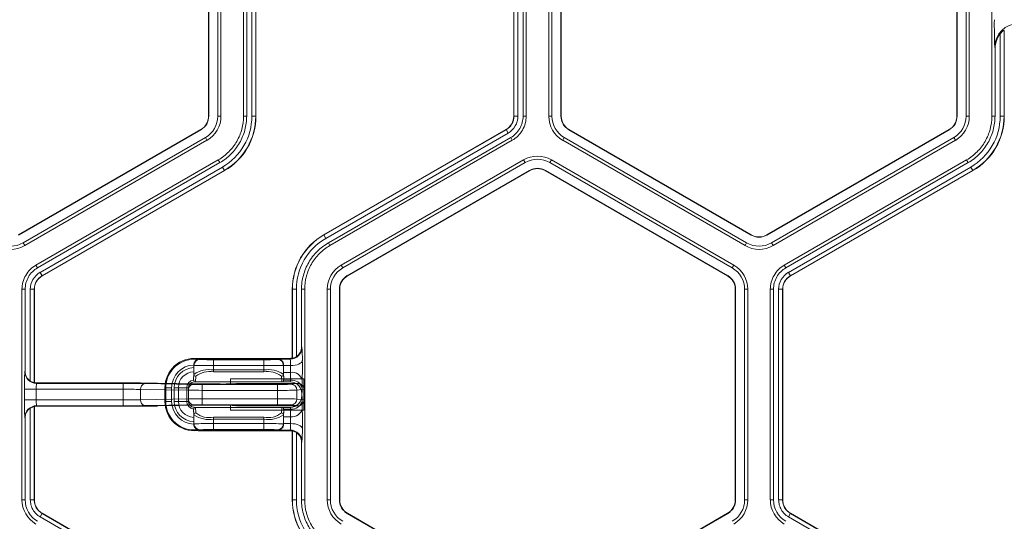
# Model space of a CAD drawing. Extents: x 0 to 217, y 0 to 280.
# Drawn here: x 62 to 67, y 145 to 147 of the extents above; entities that cross this region are included whole.
import ezdxf

# ---------------------------------------------------------------- set-up
doc = ezdxf.new("R2010")
doc.units = 0
doc.header["$LTSCALE"] = 10
doc.header["$MEASUREMENT"] = 0
doc.layers.add('CADdetails-9-EXTRAFINE', color=9, linetype='CONTINUOUS', lineweight=0)

msp = doc.modelspace()

# ---------------------------------------------------------------- linework, layer by layer
at = {"layer": 'CADdetails-9-EXTRAFINE'}
for p, q in [((63.1305, 147.7755), (63.1305, 146.7675)), ((63.1318, 147.7755), (63.1318, 146.7675)), ((63.175, 146.7675), (63.175, 147.7755)), ((63.1901, 146.7675), (63.1901, 147.7755)), ((63.2981, 146.7675), (63.2981, 147.7756)), ((63.3132, 146.7675), (63.3132, 147.7756)), ((63.3379, 146.7675), (63.3379, 147.7755)), ((63.3567, 147.7755), (63.3567, 146.7675)), ((63.3577, 147.7755), (63.3577, 146.7675)), ((64.592, 146.7675), (64.592, 147.7756)), ((64.593, 146.7675), (64.593, 147.7756)), ((64.6118, 147.7756), (64.6118, 146.7675)), ((64.6365, 147.7756), (64.6365, 146.7675)), ((64.6516, 147.7756), (64.6516, 146.7675)), ((64.7597, 147.7755), (64.7597, 146.7675)), ((64.7748, 147.7755), (64.7748, 146.7675)), ((64.818, 146.7675), (64.818, 147.7755)), ((64.8193, 146.7675), (64.8193, 147.7755)), ((66.7136, 147.7755), (66.7136, 146.7675)), ((66.7149, 147.7755), (66.7149, 146.7675)), ((66.7581, 146.7675), (66.7581, 147.7755)), ((66.7731, 146.7675), (66.7731, 147.7755)), ((66.8812, 146.7675), (66.8812, 147.7756)), ((66.921, 146.7675), (66.921, 147.1618)), ((66.9408, 147.1703), (66.9398, 147.1777)), ((66.9398, 147.1777), (66.9398, 146.7675)), ((66.9408, 147.1703), (66.9408, 146.7675)), ((66.8963, 147.0908), (66.8952, 147.099)), ((66.8963, 146.7675), (66.8963, 147.0908)), ((63.1318, 146.7675), (63.1305, 146.7675)), ((63.1901, 146.7675), (63.175, 146.7675)), ((63.2981, 146.7675), (63.3132, 146.7675)), ((63.3379, 146.7675), (63.3577, 146.7675)), ((64.6118, 146.7675), (64.592, 146.7675)), ((64.6365, 146.7675), (64.6516, 146.7675)), ((64.7597, 146.7675), (64.7748, 146.7675)), ((64.818, 146.7675), (64.8193, 146.7675)), ((66.7149, 146.7675), (66.7136, 146.7675)), ((66.7731, 146.7675), (66.7581, 146.7675)), ((66.8812, 146.7675), (66.8963, 146.7675)), ((66.921, 146.7675), (66.9408, 146.7675)), ((63.0934, 146.7033), (62.2204, 146.1993)), ((63.094, 146.7022), (62.2211, 146.1981)), ((63.094, 146.7022), (63.0934, 146.7033)), ((63.682, 146.1993), (64.555, 146.7033)), ((63.6825, 146.1984), (64.5554, 146.7024)), ((64.5648, 146.6862), (63.6919, 146.1822)), ((64.5648, 146.6862), (64.555, 146.7033)), ((64.8557, 146.7022), (64.8564, 146.7033)), ((65.7287, 146.1981), (64.8557, 146.7022)), ((65.7293, 146.1993), (64.8564, 146.7033)), ((66.6765, 146.7033), (65.8035, 146.1993)), ((66.6771, 146.7022), (65.8042, 146.1981)), ((66.6771, 146.7022), (66.6765, 146.7033)), ((62.2427, 146.1607), (63.1156, 146.6647)), ((62.2502, 146.1477), (63.1232, 146.6517)), ((63.1232, 146.6517), (63.1156, 146.6647)), ((64.5772, 146.6648), (63.7042, 146.1607)), ((64.5847, 146.6517), (63.7118, 146.1477)), ((64.5847, 146.6517), (64.5772, 146.6648)), ((64.8266, 146.6517), (64.8341, 146.6647)), ((64.8266, 146.6517), (65.6995, 146.1477)), ((64.8341, 146.6647), (65.7071, 146.1607)), ((65.8258, 146.1607), (66.6987, 146.6647)), ((65.8333, 146.1477), (66.7063, 146.6517)), ((66.7063, 146.6517), (66.6987, 146.6647)), ((62.3042, 146.0541), (63.1772, 146.5581)), ((62.3118, 146.041), (63.1848, 146.5451)), ((63.1848, 146.5451), (63.1772, 146.5581)), ((64.6388, 146.5581), (63.7658, 146.0541)), ((64.6463, 146.545), (63.7733, 146.041)), ((64.6388, 146.5581), (64.6463, 146.545)), ((64.7725, 146.5581), (64.765, 146.545)), ((65.638, 146.041), (64.765, 146.545)), ((65.6455, 146.0541), (64.7725, 146.5581)), ((65.8873, 146.0541), (66.7603, 146.5581)), ((65.8949, 146.041), (66.7678, 146.5451)), ((66.7678, 146.5451), (66.7603, 146.5581)), ((62.3241, 146.0196), (63.1971, 146.5236)), ((63.2065, 146.5074), (62.3335, 146.0033)), ((63.207, 146.5065), (62.334, 146.0025)), ((63.1971, 146.5236), (63.207, 146.5065)), ((63.7949, 146.0036), (64.6679, 146.5076)), ((63.7956, 146.0025), (64.6686, 146.5065)), ((64.6679, 146.5076), (64.6686, 146.5065)), ((64.7434, 146.5076), (64.7427, 146.5065)), ((64.7427, 146.5065), (65.6157, 146.0025)), ((64.7434, 146.5076), (65.6164, 146.0036)), ((65.9072, 146.0196), (66.7802, 146.5236)), ((66.7896, 146.5074), (65.9166, 146.0033)), ((66.7901, 146.5065), (65.9171, 146.0025)), ((66.7802, 146.5236), (66.7901, 146.5065)), ((63.6919, 146.1822), (63.682, 146.1993)), ((65.7287, 146.1981), (65.7293, 146.1993)), ((65.8042, 146.1981), (65.8035, 146.1993)), ((62.2502, 146.1477), (62.2427, 146.1607)), ((63.7042, 146.1607), (63.7118, 146.1477)), ((65.6995, 146.1477), (65.7071, 146.1607)), ((65.8333, 146.1477), (65.8258, 146.1607)), ((62.3042, 146.0541), (62.3118, 146.041)), ((63.7658, 146.0541), (63.7733, 146.041)), ((65.6455, 146.0541), (65.638, 146.041)), ((65.8873, 146.0541), (65.8949, 146.041)), ((62.3241, 146.0196), (62.334, 146.0025)), ((65.9072, 146.0196), (65.9171, 146.0025)), ((63.7949, 146.0036), (63.7956, 146.0025)), ((65.6164, 146.0036), (65.6157, 146.0025)), ((62.2374, 144.9302), (62.2374, 145.9383)), ((62.2524, 145.9383), (62.2374, 145.9383)), ((62.2524, 145.5456), (62.2524, 145.9383)), ((62.2772, 145.499), (62.2772, 145.9383)), ((62.2772, 145.9383), (62.2969, 145.9383)), ((62.296, 145.9383), (62.296, 145.4911)), ((62.2969, 145.9383), (62.2969, 145.4915)), ((63.551, 145.9383), (63.5313, 145.9383)), ((63.5313, 145.6092), (63.5313, 145.9383)), ((63.5323, 145.6082), (63.5323, 145.9383)), ((63.551, 145.9383), (63.551, 145.6161)), ((63.5758, 145.9383), (63.5758, 145.6627)), ((63.5909, 145.9383), (63.5758, 145.9383)), ((63.5909, 145.9383), (63.5909, 144.9302)), ((63.6989, 145.9383), (63.6989, 144.9302)), ((63.6989, 145.9383), (63.714, 145.9383)), ((63.714, 145.9383), (63.714, 144.9302)), ((63.7572, 145.9383), (63.7585, 145.9383)), ((63.7572, 144.9302), (63.7572, 145.9383)), ((63.7585, 144.9302), (63.7585, 145.9383)), ((65.6541, 145.9383), (65.6528, 145.9383)), ((65.6528, 145.9383), (65.6528, 144.9302)), ((65.6541, 145.9383), (65.6541, 144.9302)), ((65.7124, 145.9383), (65.6973, 145.9383)), ((65.6973, 144.9302), (65.6973, 145.9383)), ((65.7124, 144.9302), (65.7124, 145.9383)), ((65.8204, 144.9302), (65.8204, 145.9383)), ((65.8355, 145.9383), (65.8204, 145.9383)), ((65.8355, 144.9302), (65.8355, 145.9383)), ((65.8603, 144.9302), (65.8603, 145.9383)), ((65.8603, 145.9383), (65.88, 145.9383)), ((65.879, 145.9383), (65.879, 144.9302)), ((65.88, 145.9383), (65.88, 144.9302)), ((63.5758, 145.6627), (63.5779, 145.6606)), ((63.0837, 145.6077), (63.089, 145.6024)), ((63.0837, 145.6077), (63.5181, 145.6077)), ((63.0882, 145.6033), (63.4617, 145.6033)), ((63.1547, 145.5429), (63.1547, 145.6013)), ((63.1547, 145.6013), (63.3952, 145.6013)), ((63.3952, 145.5429), (63.3952, 145.6013)), ((63.4609, 145.6024), (63.4627, 145.6042)), ((63.4627, 145.6042), (63.5216, 145.6042)), ((63.5216, 145.6042), (63.5181, 145.6077)), ((63.5313, 145.6092), (63.5323, 145.6082)), ((62.251, 145.5441), (62.2524, 145.5456)), ((63.06, 145.5751), (63.06, 145.5756)), ((63.0608, 145.5742), (63.06, 145.5751)), ((63.06, 145.5751), (63.06, 145.5633)), ((63.0608, 145.5311), (63.0608, 145.5742)), ((63.3952, 145.5731), (63.1547, 145.5731)), ((63.1547, 145.552), (63.3952, 145.552)), ((63.3952, 145.5429), (63.1547, 145.5429)), ((63.49, 145.5752), (63.4891, 145.5742)), ((63.4891, 145.5742), (63.4891, 145.5311)), ((63.49, 145.573), (63.5233, 145.573)), ((63.4907, 145.5079), (63.4901, 145.5405)), ((63.523, 145.5405), (63.4901, 145.5405)), ((63.5224, 145.5035), (63.523, 145.5405)), ((62.296, 145.4911), (62.2964, 145.4916)), ((62.3096, 145.4901), (62.3073, 145.4878)), ((62.3073, 145.4878), (62.7221, 145.4878)), ((62.7237, 145.4901), (62.3096, 145.4901)), ((62.7221, 145.3807), (62.7221, 145.4878)), ((63.0933, 145.4853), (62.8864, 145.4889)), ((62.8869, 145.4889), (62.8864, 145.4889)), ((63.0938, 145.4853), (62.8869, 145.4889)), ((63.0592, 145.5079), (63.0608, 145.5311)), ((63.5214, 145.4953), (63.0624, 145.4953)), ((63.0702, 145.522), (63.0684, 145.4953)), ((63.2353, 145.5094), (63.5874, 145.5094)), ((63.2353, 145.5094), (63.2353, 145.4855)), ((63.2611, 145.4877), (63.2405, 145.4857)), ((63.2639, 145.4879), (63.2433, 145.4858)), ((63.559, 145.4879), (63.2639, 145.4879)), ((63.4815, 145.4953), (63.4797, 145.522)), ((63.4891, 145.5311), (63.4907, 145.5079)), ((63.4902, 145.5035), (63.5224, 145.5035)), ((63.5253, 145.4837), (63.559, 145.4879)), ((63.5794, 145.5007), (63.5787, 145.4637)), ((63.5874, 145.3591), (63.5874, 145.5094)), ((62.2495, 145.4089), (62.2495, 145.4596)), ((62.7221, 145.4596), (62.2495, 145.4596)), ((62.3058, 145.4596), (62.3058, 145.4089)), ((63.0343, 145.4549), (62.8051, 145.4589)), ((62.8051, 145.4096), (62.8051, 145.4589)), ((62.825, 145.487), (63.0542, 145.483)), ((62.954, 145.4671), (62.9219, 145.4671)), ((62.9219, 145.4014), (62.9219, 145.4671)), ((62.9258, 145.4014), (62.9258, 145.4671)), ((62.954, 145.4671), (62.954, 145.4014)), ((63.0343, 145.4671), (62.9663, 145.4671)), ((62.9663, 145.4014), (62.9663, 145.4671)), ((62.9862, 145.4671), (62.9862, 145.4014)), ((63.026, 145.4014), (63.026, 145.4671)), ((63.0343, 145.4671), (63.0343, 145.4014)), ((63.0343, 145.4136), (63.0343, 145.4549)), ((63.0938, 145.4853), (63.0933, 145.4853)), ((63.1007, 145.4827), (63.4602, 145.4827)), ((63.1007, 145.3858), (63.1007, 145.4827)), ((63.4602, 145.4545), (63.1007, 145.4545)), ((63.1866, 145.485), (63.1339, 145.485)), ((63.2405, 145.4857), (63.2433, 145.4858)), ((63.4602, 145.3858), (63.4602, 145.4827)), ((63.5874, 145.4598), (63.5532, 145.4555)), ((63.5532, 145.413), (63.5532, 145.4555)), ((62.2495, 145.4089), (62.7221, 145.4089)), ((62.8051, 145.4096), (63.0343, 145.4136)), ((62.954, 145.4014), (62.9219, 145.4014)), ((63.0343, 145.4014), (62.9663, 145.4014)), ((63.1007, 145.4139), (63.4602, 145.4139)), ((63.5532, 145.413), (63.5874, 145.4087)), ((63.5773, 145.4295), (63.5773, 145.4389)), ((63.5777, 145.4389), (63.5773, 145.4389)), ((63.5773, 145.4295), (63.5777, 145.4295)), ((63.5787, 145.4048), (63.5794, 145.3678)), ((62.2772, 144.9302), (62.2772, 145.3695)), ((62.2964, 145.3768), (62.296, 145.3773)), ((62.296, 145.3773), (62.296, 144.9302)), ((62.2969, 145.377), (62.2969, 144.9302)), ((62.3073, 145.3807), (62.3096, 145.3784)), ((62.7221, 145.3807), (62.3073, 145.3807)), ((62.3096, 145.3784), (62.7237, 145.3784)), ((63.0542, 145.3854), (62.825, 145.3814)), ((62.8864, 145.3796), (63.0933, 145.3832)), ((62.8869, 145.3796), (62.8864, 145.3796)), ((62.8869, 145.3796), (63.0938, 145.3832)), ((63.0608, 145.3374), (63.0592, 145.3606)), ((63.0624, 145.3732), (63.5214, 145.3732)), ((63.0684, 145.3732), (63.0702, 145.3465)), ((63.0938, 145.3832), (63.0933, 145.3832)), ((63.4602, 145.3858), (63.1007, 145.3858)), ((63.1339, 145.3835), (63.1866, 145.3835)), ((63.2353, 145.383), (63.2353, 145.3591)), ((63.2353, 145.3591), (63.5874, 145.3591)), ((63.2405, 145.3828), (63.2611, 145.3808)), ((63.2405, 145.3828), (63.2433, 145.3827)), ((63.2433, 145.3827), (63.2639, 145.3806)), ((63.2639, 145.3806), (63.559, 145.3806)), ((63.4797, 145.3465), (63.4815, 145.3732)), ((63.4907, 145.3606), (63.4891, 145.3374)), ((63.4901, 145.328), (63.4907, 145.3606)), ((63.5224, 145.365), (63.4902, 145.365)), ((63.523, 145.328), (63.5224, 145.365)), ((63.559, 145.3806), (63.5253, 145.3848)), ((62.2524, 145.3229), (62.251, 145.3244)), ((62.2524, 144.9302), (62.2524, 145.3229)), ((63.06, 145.3052), (63.06, 145.2934)), ((63.0608, 145.2942), (63.0608, 145.3374)), ((63.1547, 145.2672), (63.1547, 145.3256)), ((63.1547, 145.3256), (63.3952, 145.3256)), ((63.3952, 145.3165), (63.1547, 145.3165)), ((63.3952, 145.2672), (63.3952, 145.3256)), ((63.4891, 145.3374), (63.4891, 145.2942)), ((63.4901, 145.328), (63.523, 145.328)), ((63.06, 145.2934), (63.0608, 145.2942)), ((63.06, 145.2929), (63.06, 145.2934)), ((63.089, 145.2661), (63.0837, 145.2608)), ((63.5181, 145.2608), (63.0837, 145.2608)), ((63.4617, 145.2652), (63.0882, 145.2652)), ((63.1547, 145.2954), (63.3952, 145.2954)), ((63.3952, 145.2672), (63.1547, 145.2672)), ((63.4627, 145.2643), (63.4609, 145.2661)), ((63.5216, 145.2643), (63.4627, 145.2643)), ((63.4891, 145.2942), (63.49, 145.2933)), ((63.5233, 145.2955), (63.49, 145.2955)), ((63.5181, 145.2608), (63.5216, 145.2643)), ((63.5323, 145.2602), (63.5313, 145.2593)), ((63.5313, 144.9302), (63.5313, 145.2593)), ((63.5323, 144.9302), (63.5323, 145.2602)), ((63.551, 145.2524), (63.551, 144.9302)), ((63.5779, 145.2079), (63.5758, 145.2058)), ((63.5758, 145.2058), (63.5758, 144.9302)), ((62.2374, 144.9302), (62.2524, 144.9302)), ((62.2772, 144.9302), (62.2969, 144.9302)), ((62.2772, 144.9302), (62.2969, 144.9302)), ((63.551, 144.9302), (63.5313, 144.9302)), ((63.5758, 144.9302), (63.5909, 144.9302)), ((63.6989, 144.9302), (63.714, 144.9302)), ((63.7572, 144.9302), (63.7585, 144.9302)), ((65.6541, 144.9302), (65.6528, 144.9302)), ((65.7124, 144.9302), (65.6973, 144.9302)), ((65.8204, 144.9302), (65.8355, 144.9302)), ((65.8603, 144.9302), (65.88, 144.9302)), ((65.8603, 144.9302), (65.88, 144.9302)), ((62.3241, 144.8489), (62.334, 144.866)), ((62.3241, 144.8489), (62.334, 144.866)), ((63.1971, 144.3449), (62.3241, 144.8489)), ((62.3335, 144.8651), (63.2065, 144.3611)), ((62.334, 144.866), (63.207, 144.362)), ((63.7949, 144.8649), (63.7956, 144.866)), ((64.6679, 144.3609), (63.7949, 144.8649)), ((64.6686, 144.362), (63.7956, 144.866)), ((65.6157, 144.866), (64.7427, 144.362)), ((65.6164, 144.8649), (64.7434, 144.3609)), ((65.6164, 144.8649), (65.6157, 144.866)), ((65.9072, 144.8489), (65.9171, 144.866)), ((65.9072, 144.8489), (65.9171, 144.866)), ((66.7802, 144.3449), (65.9072, 144.8489)), ((65.9166, 144.8651), (66.7896, 144.3611)), ((65.9171, 144.866), (66.7901, 144.362))]:
    msp.add_line(p, q, dxfattribs=at)
at = {"layer": 'CADdetails-9-EXTRAFINE', "flags": 128}
for points in [[(63.5797, 145.5981), (63.5784, 145.5933), (63.5751, 145.5886), (63.5699, 145.5843), (63.5628, 145.5805), (63.5543, 145.5774), (63.5447, 145.575), (63.5342, 145.5736), (63.5233, 145.573)], [(63.49, 145.573), (63.49, 145.5741), (63.49, 145.5752)], [(63.49, 145.2933), (63.49, 145.2944), (63.49, 145.2955)], [(63.5233, 145.2955), (63.5342, 145.2949), (63.5447, 145.2935), (63.5543, 145.2911), (63.5628, 145.288), (63.5699, 145.2842), (63.5751, 145.2799), (63.5784, 145.2752), (63.5797, 145.2704)]]:
    msp.add_lwpolyline(points, dxfattribs=at)
at = {"layer": 'CADdetails-9-EXTRAFINE'}
for centre, radius, start, end in [((69.377, 147.2022), 2.484, 179.3735, 182.3805), ((67.0077, 147.0982), 0.1125, 89.912, 179.6045), ((67.0103, 147.0909), 0.114, 141.5385, 180.0391), ((63.0563, 146.7675), 0.0742, 300, 360), ((63.0563, 146.7675), 0.0755, 300, 0), ((63.0563, 146.7675), 0.1187, 300, 0), ((63.0563, 146.7675), 0.1338, 300, 360), ((63.0563, 146.7675), 0.2816, 300, 0), ((63.0563, 146.7675), 0.3004, 300, 360), ((63.0563, 146.7675), 0.3014, 300, 0), ((64.5179, 146.7675), 0.0742, 300, 360), ((64.5179, 146.7675), 0.0752, 300, 360), ((64.5179, 146.7675), 0.0939, 300, 360), ((64.8934, 146.7675), 0.1338, 180, 240), ((64.8934, 146.7675), 0.1187, 180, 240), ((64.8934, 146.7675), 0.0755, 180, 240), ((64.8934, 146.7675), 0.0742, 180, 240), ((66.6394, 146.7675), 0.0742, 300, 360), ((66.6394, 146.7675), 0.0755, 300, 360), ((66.6394, 146.7675), 0.1187, 300, 0), ((66.6394, 146.7675), 0.1338, 300, 360), ((66.6394, 146.7675), 0.2816, 300, 360), ((66.6394, 146.7675), 0.3004, 300, 0), ((66.6394, 146.7675), 0.3014, 300, 0), ((64.7057, 146.4423), 0.1338, 60, 120), ((64.7057, 146.4423), 0.1187, 60, 120), ((64.7057, 146.4423), 0.0755, 60, 120), ((64.7057, 146.4423), 0.0742, 60, 120), ((63.8327, 145.9383), 0.3014, 120, 180), ((63.8327, 145.9383), 0.3004, 120, 180), ((65.7664, 146.2635), 0.0755, 240, 300), ((65.7664, 146.2635), 0.0742, 240, 300), ((62.1833, 146.2635), 0.1338, 240, 300), ((62.1833, 146.2635), 0.1187, 240, 300), ((63.8327, 145.9383), 0.2816, 120, 180), ((65.7664, 146.2635), 0.1338, 240, 300), ((65.7664, 146.2635), 0.1187, 240, 300), ((63.8327, 145.9383), 0.1338, 120, 180), ((65.5786, 145.9383), 0.1338, 0, 60), ((62.3711, 145.9383), 0.0939, 120, 180), ((63.8327, 145.9383), 0.1187, 120, 180), ((65.5786, 145.9383), 0.1187, 0, 60), ((65.9542, 145.9383), 0.0939, 120, 180), ((62.3711, 145.9383), 0.0752, 120, 180), ((62.3711, 145.9383), 0.0742, 120, 180), ((63.8327, 145.9383), 0.0755, 120, 180), ((63.8327, 145.9383), 0.0742, 120, 180), ((65.5786, 145.9383), 0.0742, 360, 60), ((65.5786, 145.9383), 0.0755, 0, 60), ((65.9542, 145.9383), 0.0752, 120, 180), ((65.9542, 145.9383), 0.0742, 120, 180), ((63.5216, 145.6606), 0.0564, 270.0204, 359.9796), ((63.5195, 145.6627), 0.0563, 304.1124, 0.0026), ((62.8142, 145.6082), 0.7656, 359.2464, 3.9215), ((63.0624, 145.4671), 0.1406, 83.9872, 180), ((63.0624, 145.4671), 0.1366, 82.6881, 180), ((63.0882, 145.5751), 0.0282, 90.0204, 179.9796), ((63.089, 145.5742), 0.0282, 90.0204, 179.9796), ((63.0837, 145.5795), 0.0282, 89.9998, 103.4566), ((63.1387, 146.5822), 0.9811, 267.0977, 270.9369), ((63.4112, 146.5822), 0.9811, 269.0631, 272.9023), ((63.4609, 145.5742), 0.0282, 0.0204, 89.9796), ((63.4617, 145.5751), 0.0282, 0.0204, 89.9796), ((63.5181, 145.664), 0.0563, 269.9998, 283.4835), ((63.3308, 145.578), 0.1926, 358.5102, 7.8207), ((59.5431, 145.5609), 4.0367, 359.1454, 0.5284), ((63.5107, 145.4802), 1.2614, 177.0977, 180.9369), ((62.3073, 145.5441), 0.0564, 180.0204, 269.9796), ((62.3088, 145.5456), 0.0563, 179.9971, 235.8879), ((63.0624, 145.4671), 0.1085, 91.2968, 180), ((63.0624, 145.4671), 0.0962, 91.4648, 180), ((63.0624, 145.4671), 0.0763, 91.9558, 180), ((63.1318, 147.5742), 2.0012, 267.9679, 270.6563), ((63.133, 145.4284), 0.1255, 80.0234, 125.0715), ((63.1354, 145.4398), 0.1049, 79.387, 128.3933), ((63.4181, 147.5742), 2.0012, 269.3437, 272.0321), ((63.4169, 145.4284), 0.1255, 54.9285, 99.9766), ((63.4145, 145.4398), 0.1049, 51.6067, 100.613), ((64.8786, 145.5607), 1.3887, 179.4931, 180.8331), ((63.0604, 145.5607), 0.4631, 357.5011, 1.5204), ((63.5295, 145.4899), 0.0511, 12.2379, 97.2251), ((62.3096, 145.5464), 0.0563, 256.5004, 269.9823), ((62.4469, 145.4665), 0.1413, 171.3256, 182.7828), ((62.7284, 139.24), 6.2478, 89.11385, 90.05766), ((62.7337, 135.6146), 9.8755, 89.11385, 90.05766), ((63.0624, 145.4671), 0.0364, 94.2756, 180), ((63.0624, 145.4671), 0.0282, 92.4225, 180), ((63.0701, 145.5313), 0.0093, 181.1737, 270.5764), ((63.4798, 145.5313), 0.0093, 269.4236, 358.8263), ((63.4734, 145.5075), 0.0173, 346.536, 1.0987), ((63.521, 145.4389), 0.0564, 41.9213, 90.0009), ((63.4982, 145.5024), 0.0243, 342.9217, 2.6679), ((63.5214, 145.4389), 0.0563, 359.9956, 89.9956), ((63.5288, 145.4529), 0.0511, 12.2379, 97.2251), ((63.5591, 145.4596), 0.0282, 0.2533, 90.2983), ((62.7271, 141.3961), 4.0636, 88.9012, 90.0715), ((62.8304, 145.4621), 0.0255, 102.2379, 187.2251), ((63.0596, 145.4581), 0.0255, 102.2379, 187.2251), ((63.0966, 151.2126), 5.758, 269.37968, 270.04037), ((63.0978, 148.3043), 2.8216, 269.1138, 270.0577), ((63.1315, 147.9539), 2.4689, 269.1138, 270.0577), ((63.1977, 146.6627), 1.1778, 269.4612, 272.2171), ((63.4736, 146.7453), 1.2627, 269.3922, 272.3464), ((63.4794, 148.0304), 2.576, 269.5743, 271.6427), ((63.5251, 145.4556), 0.0281, 359.8884, 89.56), ((63.521, 145.4389), 0.0563, 0.0006, 41.9209), ((63.3685, 145.4602), 0.2102, 354.2088, 0.9651), ((63.5107, 145.3882), 1.2614, 179.0631, 182.9023), ((62.4469, 145.402), 0.1413, 177.2172, 188.6744), ((62.7271, 149.4724), 4.0636, 269.9285, 271.0988), ((62.8304, 145.4064), 0.0255, 172.7749, 257.7621), ((63.0624, 145.4014), 0.1406, 180, 276.0128), ((63.0624, 145.4014), 0.1366, 180, 277.3119), ((63.0624, 145.4014), 0.1085, 180, 268.7032), ((63.0624, 145.4014), 0.0962, 180, 268.5352), ((63.0624, 145.4014), 0.0763, 180, 268.0442), ((63.0624, 145.4014), 0.0364, 180, 265.7244), ((63.0596, 145.4104), 0.0255, 172.7749, 257.7621), ((63.0966, 139.6559), 5.758, 89.95963, 90.62032), ((63.0624, 145.4014), 0.0282, 180, 267.5775), ((63.4794, 142.838), 2.576, 88.3573, 90.4257), ((63.5214, 145.4295), 0.0563, 270.0044, 0.0044), ((63.5288, 145.4156), 0.0511, 262.7749, 347.7621), ((63.5251, 145.4129), 0.0281, 270.44, 0.1116), ((63.5591, 145.4088), 0.0282, 269.7017, 359.7467), ((63.521, 145.4295), 0.0563, 318.0791, 359.9994), ((63.3685, 145.4083), 0.2102, 359.0349, 5.7912), ((62.3073, 145.3244), 0.0564, 90.0204, 179.9796), ((62.3088, 145.3229), 0.0563, 124.1124, 180.0026), ((62.3096, 145.3221), 0.0563, 90.0177, 103.4996), ((62.7284, 151.6285), 6.2478, 269.94234, 270.88615), ((62.7337, 155.2539), 9.8755, 269.94234, 270.88615), ((63.0978, 142.5642), 2.8216, 89.9423, 90.8862), ((63.0701, 145.3372), 0.0093, 89.4236, 178.8263), ((63.1354, 145.4287), 0.1049, 231.6067, 280.613), ((63.1315, 142.9146), 2.4689, 89.9423, 90.8862), ((63.1977, 144.2058), 1.1778, 87.7829, 90.5388), ((63.4145, 145.4287), 0.1049, 259.387, 308.3933), ((63.4736, 144.1232), 1.2627, 87.6536, 90.6078), ((63.4798, 145.3372), 0.0093, 1.1737, 90.5764), ((63.4734, 145.3609), 0.0173, 358.9013, 13.464), ((63.521, 145.4296), 0.0564, 269.9992, 318.0787), ((63.4982, 145.3661), 0.0243, 357.3321, 17.0783), ((63.5295, 145.3786), 0.0511, 262.7749, 347.7621), ((59.4138, 145.3072), 4.1661, 359.4931, 0.8331), ((63.133, 145.4401), 0.1255, 234.9285, 279.9766), ((63.4169, 145.4401), 0.1255, 260.0234, 305.0715), ((64.8355, 145.3079), 1.3456, 179.1454, 180.5284), ((63.0747, 145.3079), 0.4488, 358.4154, 2.5631), ((63.0882, 145.2934), 0.0282, 180.0204, 269.9796), ((63.1318, 143.2943), 2.0012, 89.3437, 92.0321), ((63.089, 145.2943), 0.0282, 180.0204, 269.9796), ((63.0837, 145.289), 0.0282, 256.5434, 270.0002), ((63.1387, 144.2863), 0.9811, 89.0631, 92.9023), ((63.4181, 143.2943), 2.0012, 87.9679, 90.6563), ((63.4112, 144.2863), 0.9811, 87.0977, 90.9369), ((63.4609, 145.2943), 0.0282, 270.0204, 359.9796), ((63.4617, 145.2934), 0.0282, 270.0204, 359.9796), ((63.5181, 145.2045), 0.0563, 76.5165, 90.0002), ((63.3308, 145.2905), 0.1926, 352.1793, 1.4898), ((63.5216, 145.2079), 0.0564, 0.0204, 89.9796), ((63.5195, 145.2058), 0.0563, 359.9971, 55.8879), ((62.8142, 145.2603), 0.7656, 356.0785, 0.7536), ((62.3711, 144.9302), 0.1337, 180.0053, 239.9947), ((62.3711, 144.9302), 0.1187, 180.006, 239.994), ((63.8327, 144.9302), 0.3014, 180, 240), ((63.8327, 144.9302), 0.3004, 180, 240), ((63.8327, 144.9302), 0.2816, 180, 240), ((63.8327, 144.9302), 0.1338, 180, 240), ((63.8327, 144.9302), 0.1187, 180, 240), ((63.8327, 144.9302), 0.0755, 180, 240), ((63.8327, 144.9302), 0.0742, 180, 240), ((65.5786, 144.9302), 0.0742, 300, 0), ((65.5786, 144.9302), 0.0755, 300, 0), ((65.5786, 144.9302), 0.1187, 300, 0), ((65.5786, 144.9302), 0.1338, 300, 0), ((65.9542, 144.9302), 0.1337, 180.0053, 239.9947), ((65.9542, 144.9302), 0.1187, 180.006, 239.994)]:
    msp.add_arc(centre, radius, start, end, dxfattribs=at)
for points, knots in [([(66.9398, 147.1777), (66.9397, 147.1781), (66.939, 147.178), (66.9364, 147.1765), (66.9346, 147.1753), (66.9307, 147.1722), (66.9287, 147.1703), (66.9248, 147.1663), (66.9228, 147.1641), (66.921, 147.1618)], [0, 0, 0, 0, 0.25, 0.25, 0.5, 0.5, 0.75, 0.75, 1, 1, 1, 1]), ([(63.1772, 146.5581), (63.1955, 146.5687), (63.2124, 146.5816), (63.2422, 146.6115), (63.2552, 146.6283), (63.2763, 146.6649), (63.2844, 146.6845), (63.2953, 146.7253), (63.2981, 146.7464), (63.2981, 146.7675)], [5.759674, 5.759674, 5.759674, 5.759674, 6.02143, 6.02143, 6.283185, 6.283185, 6.544941, 6.544941, 6.806696, 6.806696, 6.806696, 6.806696]), ([(63.3132, 146.7675), (63.3132, 146.7451), (63.3102, 146.7227), (63.2986, 146.6794), (63.29, 146.6585), (63.2676, 146.6197), (63.2538, 146.6017), (63.2221, 146.57), (63.2042, 146.5563), (63.1848, 146.5451)], [5.759674, 5.759674, 5.759674, 5.759674, 6.02143, 6.02143, 6.283185, 6.283185, 6.544941, 6.544941, 6.806696, 6.806696, 6.806696, 6.806696]), ([(64.6365, 146.7675), (64.6365, 146.7572), (64.6352, 146.7468), (64.6298, 146.7268), (64.6258, 146.7172), (64.6155, 146.6992), (64.6091, 146.6909), (64.5945, 146.6763), (64.5862, 146.6699), (64.5772, 146.6648)], [5.759674, 5.759674, 5.759674, 5.759674, 6.02143, 6.02143, 6.283185, 6.283185, 6.544941, 6.544941, 6.806696, 6.806696, 6.806696, 6.806696]), ([(64.6516, 146.7675), (64.6516, 146.7558), (64.6501, 146.7442), (64.644, 146.7216), (64.6395, 146.7108), (64.6279, 146.6905), (64.6207, 146.6812), (64.6042, 146.6647), (64.5949, 146.6575), (64.5847, 146.6517)], [5.759674, 5.759674, 5.759674, 5.759674, 6.02143, 6.02143, 6.283185, 6.283185, 6.544941, 6.544941, 6.806696, 6.806696, 6.806696, 6.806696]), ([(66.7603, 146.5581), (66.7786, 146.5687), (66.7955, 146.5816), (66.8253, 146.6115), (66.8383, 146.6283), (66.8594, 146.6649), (66.8675, 146.6845), (66.8784, 146.7253), (66.8812, 146.7464), (66.8812, 146.7675)], [5.759674, 5.759674, 5.759674, 5.759674, 6.02143, 6.02143, 6.283185, 6.283185, 6.544941, 6.544941, 6.806696, 6.806696, 6.806696, 6.806696]), ([(66.8963, 146.7675), (66.8963, 146.7451), (66.8933, 146.7227), (66.8817, 146.6794), (66.8731, 146.6585), (66.8507, 146.6197), (66.8369, 146.6017), (66.8052, 146.57), (66.7873, 146.5563), (66.7678, 146.5451)], [5.759674, 5.759674, 5.759674, 5.759674, 6.02143, 6.02143, 6.283185, 6.283185, 6.544941, 6.544941, 6.806696, 6.806696, 6.806696, 6.806696]), ([(63.5758, 145.9383), (63.5758, 145.9607), (63.5787, 145.9831), (63.5903, 146.0264), (63.599, 146.0473), (63.6214, 146.0861), (63.6352, 146.1041), (63.6669, 146.1358), (63.6848, 146.1495), (63.7042, 146.1607)], [5.759674, 5.759674, 5.759674, 5.759674, 6.02143, 6.02143, 6.283185, 6.283185, 6.544941, 6.544941, 6.806696, 6.806696, 6.806696, 6.806696]), ([(63.7118, 146.1477), (63.6935, 146.1371), (63.6766, 146.1242), (63.6468, 146.0943), (63.6338, 146.0774), (63.6127, 146.0409), (63.6046, 146.0212), (63.5936, 145.9805), (63.5909, 145.9594), (63.5909, 145.9383)], [5.759674, 5.759674, 5.759674, 5.759674, 6.02143, 6.02143, 6.283185, 6.283185, 6.544941, 6.544941, 6.806696, 6.806696, 6.806696, 6.806696]), ([(62.2374, 145.9383), (62.2374, 145.9499), (62.2389, 145.9616), (62.2449, 145.9842), (62.2494, 145.995), (62.2611, 146.0152), (62.2683, 146.0246), (62.2848, 146.0411), (62.2941, 146.0483), (62.3042, 146.0541)], [5.759674, 5.759674, 5.759674, 5.759674, 6.02143, 6.02143, 6.283185, 6.283185, 6.544941, 6.544941, 6.806696, 6.806696, 6.806696, 6.806696]), ([(65.8204, 145.9383), (65.8204, 145.9499), (65.822, 145.9616), (65.828, 145.9842), (65.8325, 145.995), (65.8442, 146.0152), (65.8514, 146.0246), (65.8679, 146.0411), (65.8772, 146.0483), (65.8873, 146.0541)], [5.759674, 5.759674, 5.759674, 5.759674, 6.02143, 6.02143, 6.283185, 6.283185, 6.544941, 6.544941, 6.806696, 6.806696, 6.806696, 6.806696]), ([(62.2524, 145.9383), (62.2524, 145.9486), (62.2538, 145.959), (62.2592, 145.979), (62.2632, 145.9886), (62.2735, 146.0066), (62.2799, 146.0148), (62.2945, 146.0295), (62.3028, 146.0359), (62.3118, 146.041)], [5.759674, 5.759674, 5.759674, 5.759674, 6.02143, 6.02143, 6.283185, 6.283185, 6.544941, 6.544941, 6.806696, 6.806696, 6.806696, 6.806696]), ([(65.8355, 145.9383), (65.8355, 145.9486), (65.8369, 145.959), (65.8422, 145.979), (65.8462, 145.9886), (65.8566, 146.0066), (65.863, 146.0148), (65.8776, 146.0295), (65.8859, 146.0359), (65.8949, 146.041)], [5.759674, 5.759674, 5.759674, 5.759674, 6.02143, 6.02143, 6.283185, 6.283185, 6.544941, 6.544941, 6.806696, 6.806696, 6.806696, 6.806696]), ([(63.06, 145.5756), (63.0601, 145.5796), (63.061, 145.5836), (63.0641, 145.5904), (63.0662, 145.5932), (63.0707, 145.5978), (63.0732, 145.5995), (63.0766, 145.6013), (63.0777, 145.6017), (63.0793, 145.6024), (63.0799, 145.6026), (63.0798, 145.6026)], [0, 0, 0, 0, 0.25, 0.25, 0.5, 0.5, 0.75, 0.75, 0.875, 0.875, 1, 1, 1, 1]), ([(63.0798, 145.6026), (63.0796, 145.603), (63.0794, 145.6033), (63.0792, 145.6037), (63.0785, 145.6048), (63.0778, 145.6058), (63.0772, 145.6069)], [0, 0, 0, 0, 0.001524, 0.001524, 0.001524, 0.006110821, 0.006110821, 0.006110821, 0.006110821]), ([(63.49, 145.5752), (63.4901, 145.5801), (63.4889, 145.5844), (63.4854, 145.5917), (63.4831, 145.5947), (63.4779, 145.5994), (63.475, 145.6012), (63.469, 145.6035), (63.4658, 145.6041), (63.4627, 145.6042)], [0, 0, 0, 0, 0.25, 0.25, 0.5, 0.5, 0.75, 0.75, 1, 1, 1, 1]), ([(63.5323, 145.6082), (63.5324, 145.6082), (63.5347, 145.6085), (63.5402, 145.6104), (63.5423, 145.6112), (63.5467, 145.6133), (63.5489, 145.6146), (63.551, 145.6161)], [0, 0, 0, 0, 0.5, 0.5, 0.75, 0.75, 1, 1, 1, 1]), ([(62.2772, 145.499), (62.2793, 145.4975), (62.2815, 145.4963), (62.2859, 145.4941), (62.288, 145.4933), (62.2935, 145.4914), (62.2959, 145.4911), (62.296, 145.4911)], [0, 0, 0, 0, 0.25, 0.25, 0.5, 0.5, 1, 1, 1, 1]), ([(63.0613, 145.4953), (63.0617, 145.4953), (63.062, 145.4954), (63.0623, 145.4962), (63.0622, 145.4967), (63.0615, 145.4988), (63.0604, 145.5008), (63.0597, 145.5034)], [0, 0, 0, 0, 0.25, 0.25, 0.5, 0.5, 1, 1, 1, 1]), ([(63.4902, 145.5035), (63.4896, 145.5009), (63.4885, 145.4989), (63.4877, 145.4967), (63.4876, 145.4962), (63.4879, 145.4955), (63.4882, 145.4953), (63.4887, 145.4953)], [0, 0, 0, 0, 0.5, 0.5, 0.75, 0.75, 1, 1, 1, 1]), ([(62.296, 145.3773), (62.2959, 145.3774), (62.2935, 145.3771), (62.288, 145.3752), (62.2859, 145.3744), (62.2815, 145.3722), (62.2793, 145.371), (62.2772, 145.3695)], [0, 0, 0, 0, 0.5, 0.5, 0.75, 0.75, 1, 1, 1, 1]), ([(63.0592, 145.3606), (63.0593, 145.3571), (63.0593, 145.3535), (63.0594, 145.35), (63.0596, 145.3417), (63.0597, 145.3335), (63.0598, 145.3252)], [0.000490069, 0.000490069, 0.000490069, 0.000490069, 0.000892741, 0.000892741, 0.000892741, 0.001842961, 0.001842961, 0.001842961, 0.001842961]), ([(63.0597, 145.3651), (63.0604, 145.3677), (63.0614, 145.3696), (63.0622, 145.3718), (63.0623, 145.3723), (63.062, 145.373), (63.0617, 145.3732), (63.0613, 145.3732)], [0, 0, 0, 0, 0.5, 0.5, 0.75, 0.75, 1, 1, 1, 1]), ([(63.4887, 145.3732), (63.4882, 145.3732), (63.4879, 145.373), (63.4876, 145.3723), (63.4877, 145.3718), (63.4885, 145.3696), (63.4896, 145.3676), (63.4902, 145.365)], [0, 0, 0, 0, 0.25, 0.25, 0.5, 0.5, 1, 1, 1, 1]), ([(63.06, 145.2929), (63.0601, 145.2889), (63.061, 145.2849), (63.0641, 145.2781), (63.0662, 145.2752), (63.0707, 145.2707), (63.0732, 145.269), (63.0766, 145.2672), (63.0777, 145.2667), (63.0793, 145.2661), (63.0799, 145.2659), (63.0798, 145.2659)], [0, 0, 0, 0, 0.25, 0.25, 0.5, 0.5, 0.75, 0.75, 0.875, 0.875, 1, 1, 1, 1]), ([(63.0772, 145.2616), (63.0774, 145.2619), (63.0776, 145.2623), (63.0778, 145.2626), (63.0785, 145.2637), (63.0792, 145.2648), (63.0798, 145.2659)], [0, 0, 0, 0, 0.001524, 0.001524, 0.001524, 0.006110821, 0.006110821, 0.006110821, 0.006110821]), ([(63.49, 145.2933), (63.4901, 145.2884), (63.4889, 145.2841), (63.4854, 145.2768), (63.4831, 145.2738), (63.4779, 145.2691), (63.475, 145.2673), (63.469, 145.265), (63.4658, 145.2643), (63.4627, 145.2643)], [0, 0, 0, 0, 0.25, 0.25, 0.5, 0.5, 0.75, 0.75, 1, 1, 1, 1]), ([(63.551, 145.2524), (63.5489, 145.2539), (63.5467, 145.2551), (63.5423, 145.2573), (63.5402, 145.2581), (63.5347, 145.26), (63.5324, 145.2603), (63.5323, 145.2602)], [0, 0, 0, 0, 0.25, 0.25, 0.5, 0.5, 1, 1, 1, 1]), ([(62.3241, 144.8489), (62.317, 144.853), (62.3104, 144.8581), (62.2989, 144.8696), (62.2938, 144.8762), (62.2857, 144.8904), (62.2825, 144.898), (62.2782, 144.9139), (62.2772, 144.922), (62.2772, 144.9302)], [0, 0, 0, 0, 0.25, 0.25, 0.5, 0.5, 0.75, 0.75, 1, 1, 1, 1]), ([(62.296, 144.9302), (62.296, 144.9237), (62.2968, 144.9171), (62.3002, 144.9044), (62.3027, 144.8983), (62.3093, 144.887), (62.3133, 144.8817), (62.3202, 144.8748), (62.3227, 144.8726), (62.3279, 144.8686), (62.3307, 144.8668), (62.3335, 144.8651)], [0, 0, 0, 0, 0.25, 0.25, 0.5, 0.5, 0.75, 0.75, 0.875, 0.875, 1, 1, 1, 1]), ([(62.2969, 144.9302), (62.2969, 144.9237), (62.2978, 144.9173), (62.3003, 144.9079), (62.3014, 144.9048), (62.3038, 144.8988), (62.3053, 144.8959), (62.3101, 144.8875), (62.3141, 144.8823), (62.3233, 144.8732), (62.3284, 144.8693), (62.334, 144.866)], [0, 0, 0, 0, 0.000523072, 0.000523072, 0.000784609, 0.000784609, 0.001046145, 0.001046145, 0.001569217, 0.001569217, 0.00209229, 0.00209229, 0.00209229, 0.00209229]), ([(63.7042, 144.7078), (63.6848, 144.719), (63.6669, 144.7327), (63.6352, 144.7644), (63.6214, 144.7824), (63.599, 144.8212), (63.5903, 144.8421), (63.5787, 144.8854), (63.5758, 144.9078), (63.5758, 144.9302)], [5.759674, 5.759674, 5.759674, 5.759674, 6.02143, 6.02143, 6.283185, 6.283185, 6.544941, 6.544941, 6.806696, 6.806696, 6.806696, 6.806696]), ([(63.5909, 144.9302), (63.5909, 144.9091), (63.5936, 144.888), (63.6046, 144.8473), (63.6127, 144.8276), (63.6338, 144.791), (63.6468, 144.7742), (63.6766, 144.7443), (63.6935, 144.7314), (63.7118, 144.7208)], [5.759674, 5.759674, 5.759674, 5.759674, 6.02143, 6.02143, 6.283185, 6.283185, 6.544941, 6.544941, 6.806696, 6.806696, 6.806696, 6.806696]), ([(65.9072, 144.8489), (65.9001, 144.853), (65.8935, 144.8581), (65.882, 144.8696), (65.8769, 144.8762), (65.8688, 144.8904), (65.8656, 144.898), (65.8613, 144.9139), (65.8603, 144.922), (65.8603, 144.9302)], [0, 0, 0, 0, 0.25, 0.25, 0.5, 0.5, 0.75, 0.75, 1, 1, 1, 1]), ([(65.879, 144.9302), (65.879, 144.9237), (65.8799, 144.9171), (65.8833, 144.9044), (65.8858, 144.8983), (65.8924, 144.887), (65.8964, 144.8817), (65.9033, 144.8748), (65.9058, 144.8726), (65.911, 144.8686), (65.9138, 144.8668), (65.9166, 144.8651)], [0, 0, 0, 0, 0.25, 0.25, 0.5, 0.5, 0.75, 0.75, 0.875, 0.875, 1, 1, 1, 1]), ([(65.88, 144.9302), (65.88, 144.9237), (65.8809, 144.9173), (65.8834, 144.9079), (65.8844, 144.9048), (65.8869, 144.8988), (65.8884, 144.8959), (65.8932, 144.8875), (65.8972, 144.8823), (65.9063, 144.8732), (65.9114, 144.8693), (65.9171, 144.866)], [0, 0, 0, 0, 0.000523072, 0.000523072, 0.000784609, 0.000784609, 0.001046145, 0.001046145, 0.001569217, 0.001569217, 0.00209229, 0.00209229, 0.00209229, 0.00209229])]:
    msp.add_open_spline(points, degree=3, knots=knots, dxfattribs=at)
for points in [[(63.0598, 145.5433), (63.0596, 145.5315), (63.0594, 145.5197), (63.0592, 145.5079)], [(63.06, 145.5633), (63.06, 145.5558), (63.0599, 145.5486), (63.0598, 145.5433)], [(63.0597, 145.5034), (63.0594, 145.5049), (63.0592, 145.5064), (63.0592, 145.5079)], [(63.0624, 145.4953), (63.062, 145.4953), (63.0616, 145.4953), (63.0613, 145.4953)], [(63.0592, 145.3606), (63.0592, 145.3621), (63.0594, 145.3636), (63.0597, 145.3651)], [(63.0613, 145.3732), (63.0616, 145.3732), (63.062, 145.3732), (63.0624, 145.3732)], [(63.0598, 145.3252), (63.0599, 145.3199), (63.06, 145.3127), (63.06, 145.3052)]]:
    msp.add_open_spline(points, degree=3, dxfattribs=at)

doc.saveas('drawing.dxf')
